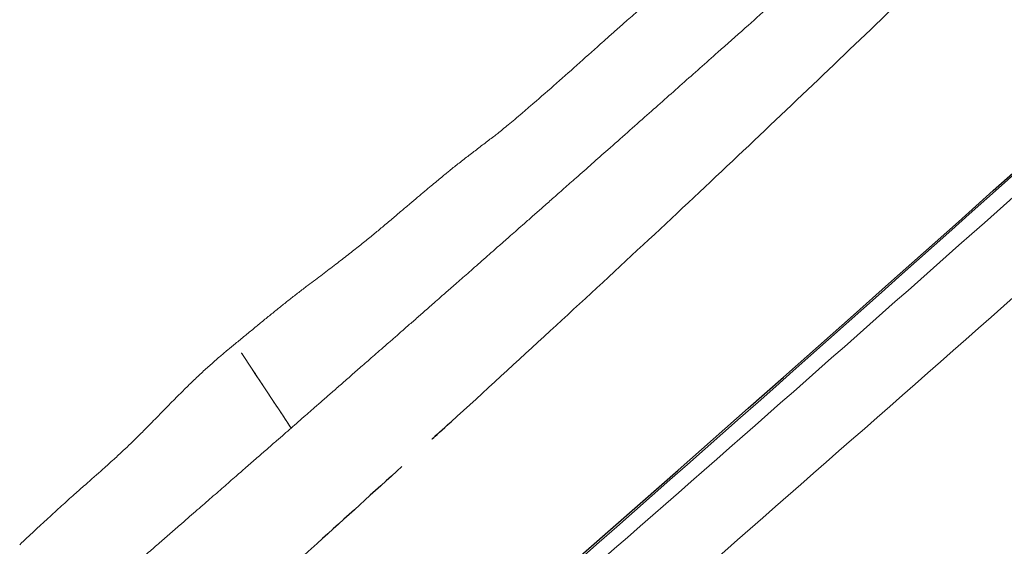
# Model space of a CAD drawing. Units: millimetres. Extents: x -605615267 to 17, y -1703671239 to 113.
# Drawn here: x -605612088 to -605612085, y -1703670310 to -1703670308 of the extents above; entities that cross this region are included whole.
import ezdxf

# ---------------------------------------------------------------- set-up
doc = ezdxf.new("R2010")
doc.units = ezdxf.units.MM
doc.layers.get('0').update_dxf_attribs({"lineweight": 9, "true_color": 0x1c1c1c})
doc.layers.get('Defpoints').update_dxf_attribs({"color": 3, "lineweight": 0})
doc.layers.add('Make2D$可见线$曲线', color=7, linetype='Continuous', true_color=0x000000)
doc.styles.add('2F обычный', font='Montserrat-Light.ttf', dxfattribs={"width": 0.8})
doc.dimstyles.new('stroitelniy3', dxfattribs={"dimtxt": 80, "dimasz": 30, "dimexe": 5, "dimexo": 10, "dimgap": 20, "dimtad": 1, "dimtoh": 1, "dimdec": 0, "dimrnd": 5, "dimtxsty": '2F обычный', "dimblk": 'ARCHTICK', "dimcen": 0.09, "dimdle": 2, "dimadec": 0, "dimazin": 2, "dimtfac": 1, "dimtdec": 0, "dimtmove": 1, "dimatfit": 3, "dimfxl": 10, "dimtfill": 1, "dimtolj": 1, "dimtzin": 0, "dimarcsym": 1})

# ---------------------------------------------------------------- blocks, each defined once
blk = doc.blocks.new('A$Cd707cadf')
at = {"layer": 'Make2D$可见线$曲线', "color": 0, "lineweight": -3}
for points, knots in [([(45.47690437047277, 73.5726035706466), (46.93454672023654, 73.57260355784092), (48.37233094731346, 73.4122969590826), (49.7843547782395, 73.05284507002216), (51.18914240854792, 72.69523526448756), (52.54575658182148, 72.12681751896162), (53.77386937953997, 71.37057536363136), (54.99872116732877, 70.61634125944693), (56.12179034634028, 69.67649707675446), (57.09612144087441, 68.633187865722), (58.06878474610858, 67.59166451578494), (58.91380318067968, 66.41632552223746), (59.62046276184265, 65.18957016593777), (61.02953629835974, 62.74342982599046), (61.94373271078803, 60.05994628730696), (62.61517947132234, 57.34709412918892), (63.28600107552484, 54.6367677958915), (63.72459950437769, 51.89264917618129), (64.16702788346447, 49.14214619086124), (65.04734710883349, 43.66934930265415), (66.04993321199436, 38.21938976447564), (67.39370691135991, 32.8340411366662), (68.73424612288363, 27.46165514213499), (70.39288223115727, 22.13971872418188), (72.6170666362159, 17.04528366588056)], [0, 0, 0, 0, 4.364125412698447, 4.364125412698447, 4.364125412698447, 8.744817587793754, 8.744817587793754, 8.744817587793754, 13.12020459635019, 13.12020459635019, 13.12020459635019, 17.47970436998899, 17.47970436998899, 17.47970436998899, 26.12076913012739, 26.12076913012739, 26.12076913012739, 34.68845775252684, 34.68845775252684, 34.68845775252684, 51.74552705700481, 51.74552705700481, 51.74552705700481, 68.81225808994745, 68.81225808994745, 68.81225808994745, 68.81225808994745]), ([(66.22502097778488, 40.46748726477381), (66.2026464913506, 40.57082335557789), (66.1803931313334, 40.67369357531425), (66.1581869397778, 40.77782045502681), (66.08442797104362, 41.12368306238204), (66.01166279811878, 41.47366319072898), (65.94001856457908, 41.82193484168965), (65.86836524843238, 42.17025064560585), (65.79779682983644, 42.51781520410441), (65.72824995883275, 42.86551926925313)], [0, 0, 0, 0, 0.3306512783594088, 0.3306512783594088, 0.3306512783594088, 1.428933712133272, 1.428933712133272, 1.428933712133272, 2.527206317335624, 2.527206317335624, 2.527206317335624, 2.527206317335624]), ([(66.73072010779288, 38.30009140539914), (66.70472947892267, 38.40512921474874), (66.67871324822772, 38.51134642178658), (66.65297223825473, 38.61651245027315), (66.60148865717929, 38.82685088447761), (66.55095498554874, 39.03386621607933), (66.49983044492546, 39.24954513739794), (66.44857472192962, 39.46577747678384), (66.39657081232872, 39.69191963190679), (66.34477720432915, 39.92326603049878), (66.31785537139513, 40.04351772367954), (66.29096403007861, 40.16509673453402), (66.26416512054857, 40.2876863789279)], [0, 0, 0, 0, 0.3784704859791918, 0.3784704859791918, 0.3784704859791918, 1.1357144617167, 1.1357144617167, 1.1357144617167, 1.895877385456423, 1.895877385456423, 1.895877385456423, 2.29042939627401, 2.29042939627401, 2.29042939627401, 2.29042939627401])]:
    blk.add_open_spline(points, degree=3, knots=knots, dxfattribs=at)
blk.add_open_spline([(66.26416512054857, 40.2876863789279), (66.25108933600131, 40.34750046802219), (66.23804669897072, 40.4073268417269), (66.22502097778488, 40.46748726477381)], degree=3, dxfattribs=at)
blk = doc.blocks.new('A$Cb2ee165d')
at = {"lineweight": 18}
for points in [[(129.0333397984505, 131.0313849449158), (124.963264644146, 101.6262962818146, 2.384185791015625e-07), (108.4651390314102, 66.30322623252869, 2.384185791015625e-07), (98.44693076610565, 37.73709893226624, 2.384185791015625e-07), (98.51734870672226, 18.58744120597839, 2.384185791015625e-07)], [(101.8669994473457, 3.894050359725952, 2.384185791015625e-07), (99.51774436235428, 15.88437557220459, 2.384185791015625e-07), (103.0753900408745, 50.58634662628174), (122.6758323907852, 87.4890775680542), (129.0333397984505, 131.0313849449158)]]:
    blk.add_spline(points, degree=3, dxfattribs=at)
for points, knots in [([(139.5203048586845, 112.1021549701691, 2.384185791015625e-07), (137.4286589026451, 102.1362504959106), (133.4189074635506, 83.32833003997803), (121.997721016407, 56.4111602306366, 2.384185791015625e-07), (100.5401161313057, 39.37069344520569, 2.384185791015625e-07), (99.0308051109314, 17.71984481811523, 2.384185791015625e-07), (101.2500083446503, 7.35233736038208, 2.384185791015625e-07), (101.9815350174904, 3.9348464012146, 2.384185791015625e-07)], [0.976835922977604, 0.976835922977604, 0.976835922977604, 0.976835922977604, 31.53688191768095, 58.69034849130585, 87.20023916052166, 108.6270664695371, 119.1631557048215, 119.1631557048215, 119.1631557048215, 119.1631557048215]), ([(103.5450767874718, 3.03147554397583, 2.384185791015625e-07), (101.6825404763222, 10.67672872543335), (96.48933619260788, 31.99355483055115), (132.8903172016144, 60.31757640838623, 2.384185791015625e-07), (137.2980124354362, 92.76467490196228), (139.581457555294, 111.8880929946899, 2.384185791015625e-07)], [0, 0, 0, 0, 22.24082831185847, 62.01284010573082, 118.2874532725384, 118.2874532725384, 118.2874532725384, 118.2874532725384])]:
    blk.add_open_spline(points, degree=3, knots=knots, dxfattribs=at)
at = {"linetype": 'Continuous', "lineweight": 13}
for points, knots in [([(101.3759828209877, 3.834320068359375), (100.8147358894348, 5.119831085205078, 2.384185791015625e-07), (100.2909927368164, 6.418050289154053, 2.384185791015625e-07), (99.30774301290512, 9.0362548828125, 2.384185791015625e-07), (98.84824621677399, 10.35624361038208, 2.384185791015625e-07), (98.19969987869263, 12.35001754760742, 2.384185791015625e-07), (97.99028301239014, 13.01690125465393, 2.384185791015625e-07), (97.6856187582016, 14.02043294906616, 2.384185791015625e-07), (97.58564287424088, 14.35547828674316), (97.38874101638794, 15.02660274505615, 2.384185791015625e-07), (97.2918313741684, 15.36262774467468), (96.81498003005981, 17.04400730133057, 2.384185791015625e-07), (96.45784389972687, 18.394038438797), (95.44807231426239, 22.45660758018494, 2.384185791015625e-07), (94.85702329874039, 25.18161010742188), (94.06004458665848, 29.2872486114502), (93.68401783704758, 31.34461426734924, 2.384185791015625e-07), (93.33601862192154, 33.40765309333801), (93.10961997509003, 34.78414630889893, 2.384185791015625e-07), (92.99928194284439, 35.47297263145447, 2.384185791015625e-07), (92.66670203208923, 37.539137840271, 2.384185791015625e-07), (92.44286471605301, 38.91615653038025), (92.1266685128212, 40.63006806373596, 2.384185791015625e-07), (92.06161135435104, 40.97248268127441, 2.384185791015625e-07), (91.92702543735504, 41.65640735626221, 2.384185791015625e-07), (91.85749185085297, 41.99791646003723), (91.64055824279785, 43.02075862884521), (91.48483437299728, 43.7004075050354), (91.14243119955063, 45.05344319343567), (90.95575869083405, 45.72683119773865, 2.384185791015625e-07), (90.72321307659149, 46.47983264923096, 2.384185791015625e-07), (90.697061419487, 46.56343603134155, 2.384185791015625e-07), (90.64411270618439, 46.7305121421814, 2.384185791015625e-07), (90.6173101067543, 46.81400227546692, 2.384185791015625e-07), (90.53599941730499, 47.06398892402649, 2.384185791015625e-07), (90.3696938753128, 47.56226468086243), (90.19183641672134, 48.05521726608276, 2.384185791015625e-07), (89.8194305896759, 49.0334312915802, 2.384185791015625e-07), (89.54895341396332, 49.67534136772156, 2.384185791015625e-07), (88.95501536130905, 50.93474674224854, 2.384185791015625e-07), (88.63158172369003, 51.55225491523743), (88.09893476963043, 52.45662975311279), (87.91345310211182, 52.75443267822266, 2.384185791015625e-07), (87.62217104434967, 53.19511914253235, 2.384185791015625e-07), (87.47326296567917, 53.41395664215088, 2.384185791015625e-07), (87.3192144036293, 53.63042569160461), (87.21534472703934, 53.77419853210449), (87.16292744874954, 53.84567260742188, 2.384185791015625e-07), (86.89848238229752, 54.20084714889526, 2.384185791015625e-07), (86.67929208278656, 54.47807168960571), (86.22497087717056, 55.01808214187622, 2.384185791015625e-07), (85.75479334592819, 55.54372954368591, 2.384185791015625e-07), (85.25245606899261, 56.0402467250824, 2.384185791015625e-07), (84.73344451189041, 56.5216600894928, 2.384185791015625e-07), (84.46560311317444, 56.75481677055359, 2.384185791015625e-07), (84.11975264549255, 57.03625416755676, 2.384185791015625e-07), (84.05001455545425, 57.09205198287964, 2.384185791015625e-07), (83.9094706773758, 57.20257902145386), (83.6975389122963, 57.36638569831848), (83.48225057125092, 57.52422571182251, 2.384185791015625e-07), (83.04715430736542, 57.831871509552), (82.75107133388519, 58.02626991271973, 2.384185791015625e-07), (82.14645862579346, 58.39294075965881, 2.384185791015625e-07), (81.83792954683304, 58.56521487236023, 2.384185791015625e-07), (81.36531162261963, 58.80616164207458, 2.384185791015625e-07), (81.20613300800323, 58.88356280326843, 2.384185791015625e-07), (80.88438963890076, 59.03234648704529, 2.384185791015625e-07), (80.72181135416031, 59.10370445251465, 2.384185791015625e-07), (80.22896736860275, 59.30869626998901), (79.8936248421669, 59.43330526351929), (79.46617388725281, 59.57435965538025, 2.384185791015625e-07), (79.38018608093262, 59.60185956954956), (79.20789295434952, 59.65523934364319), (78.94896936416626, 59.73288631439209, 2.384185791015625e-07), (78.68862420320511, 59.80341792106628, 2.384185791015625e-07), (78.16611021757126, 59.93535113334656), (77.81533843278885, 60.01114654541016, 2.384185791015625e-07), (77.10923910140991, 60.13993191719055, 2.384185791015625e-07), (76.75391107797623, 60.19292020797729), (76.21766287088394, 60.25610184669495, 2.384185791015625e-07), (76.03837007284164, 60.27444267272949, 2.384185791015625e-07), (75.76863050460815, 60.29794669151306, 2.384185791015625e-07), (75.67854917049408, 60.30511593818665, 2.384185791015625e-07), (75.49831295013428, 60.31811475753784, 2.384185791015625e-07), (75.40816807746887, 60.32394456863403), (74.95731270313263, 60.34978890419006), (74.59620839357376, 60.35990858078003), (74.23470163345337, 60.35990858078003)], [0, 0, 0, 0, 0.06250000000000097, 0.06250000000000097, 0.1250000000000019, 0.1250000000000019, 0.1562500000000025, 0.1562500000000025, 0.1718750000000027, 0.1718750000000027, 0.187500000000003, 0.187500000000003, 0.2500000000000043, 0.2500000000000043, 0.3750000000000068, 0.3750000000000068, 0.4375000000000081, 0.4687500000000087, 0.4687500000000087, 0.5000000000000093, 0.5000000000000093, 0.5625000000000105, 0.5625000000000105, 0.5781250000000107, 0.5781250000000107, 0.5937500000000108, 0.5937500000000108, 0.6250000000000108, 0.6250000000000108, 0.6562500000000107, 0.6562500000000107, 0.6601562500000104, 0.6601562500000104, 0.6640625000000103, 0.6640625000000103, 0.67187500000001, 0.6875000000000093, 0.6875000000000093, 0.7187500000000083, 0.7187500000000083, 0.7500000000000072, 0.7500000000000072, 0.7656250000000067, 0.7656250000000067, 0.7734375000000061, 0.7773437500000059, 0.7773437500000059, 0.7812500000000056, 0.7812500000000056, 0.7968750000000048, 0.7968750000000048, 0.8125000000000039, 0.828125000000003, 0.828125000000003, 0.8437500000000021, 0.8437500000000021, 0.847656250000002, 0.847656250000002, 0.8515625000000018, 0.8593750000000016, 0.8593750000000016, 0.875000000000001, 0.875000000000001, 0.8906250000000006, 0.8906250000000006, 0.8984375000000002, 0.8984375000000002, 0.9062499999999999, 0.9062499999999999, 0.9218749999999996, 0.9218749999999996, 0.9257812499999996, 0.9257812499999996, 0.9296874999999994, 0.9374999999999996, 0.9374999999999996, 0.9531249999999997, 0.9531249999999997, 0.9687499999999999, 0.9687499999999999, 0.9765624999999999, 0.9765624999999999, 0.9804687499999999, 0.9804687499999999, 0.984375, 0.984375, 1, 1, 1, 1]), ([(74.23470157384872, 59.88529515266418, 2.384185791015625e-07), (74.36401754617691, 59.88529539108276, 2.384185791015625e-07), (74.49333596229553, 59.88403391838074), (74.75192159414291, 59.87893962860107, 2.384185791015625e-07), (74.88110101222992, 59.87510967254639, 2.384185791015625e-07), (75.26779234409332, 59.85975193977356, 2.384185791015625e-07), (75.52466052770615, 59.84435629844666, 2.384185791015625e-07), (76.29242873191833, 59.78237009048462, 2.384185791015625e-07), (76.80050176382065, 59.72003316879272), (77.80858588218689, 59.55038475990295, 2.384185791015625e-07), (78.30859929323196, 59.44308757781982), (78.92805248498917, 59.27787828445435, 2.384185791015625e-07), (79.11346983909607, 59.22597646713257), (79.29823982715607, 59.17045640945435), (79.4212737083435, 59.13262605667114, 2.384185791015625e-07), (79.48276603221893, 59.11328601837158, 2.384185791015625e-07), (79.78919154405594, 59.01472640037537, 2.384185791015625e-07), (80.03076773881912, 58.93001985549927, 2.384185791015625e-07), (80.50670999288559, 58.74872660636902, 2.384185791015625e-07), (80.74107247591019, 58.65213012695312), (81.20248365402222, 58.4468367099762, 2.384185791015625e-07), (81.42956072092056, 58.33819174766541), (82.10042715072632, 57.99515295028687, 2.384185791015625e-07), (82.53388518095016, 57.74371647834778, 2.384185791015625e-07), (83.37516212463379, 57.19832825660706, 2.384185791015625e-07), (83.78297793865204, 56.90436577796936, 2.384185791015625e-07), (84.27727043628693, 56.51112461090088), (84.37545502185822, 56.43109369277954), (84.56929659843445, 56.26928114891052), (84.66505312919617, 56.18742442131042), (84.94891428947449, 55.93906569480896, 2.384185791015625e-07), (85.13361382484436, 55.76977849006653, 2.384185791015625e-07), (85.67461800575256, 55.25118160247803), (86.01787823438644, 54.89118003845215, 2.384185791015625e-07), (86.67110294103622, 54.14371013641357, 2.384185791015625e-07), (86.98089176416397, 53.75607991218567, 2.384185791015625e-07), (87.42203396558762, 53.15511989593506, 2.384185791015625e-07), (87.56516313552856, 52.95155334472656), (87.77419692277908, 52.64149618148804), (87.84295135736465, 52.53732824325562, 2.384185791015625e-07), (87.97852581739426, 52.32757830619812), (88.0451928973198, 52.22223472595215, 2.384185791015625e-07), (88.37312483787537, 51.69324851036072), (88.61821341514587, 51.26281309127808, 2.384185791015625e-07), (89.07837110757828, 50.38918209075928, 2.384185791015625e-07), (89.29343289136887, 49.94598031044006), (89.69730317592621, 49.04827189445496), (89.88610535860062, 48.59376764297485), (90.24071133136749, 47.6747407913208), (90.40650349855423, 47.21021199226379, 2.384185791015625e-07), (90.63992953300476, 46.50664448738098, 2.384185791015625e-07), (90.7151950597763, 46.27099299430847, 2.384185791015625e-07), (90.8609818816185, 45.7975652217865, 2.384185791015625e-07), (90.93151438236237, 45.5597505569458), (91.27306950092316, 44.36611104011536), (91.509004175663, 43.40312099456787, 2.384185791015625e-07), (91.82675582170486, 41.950035572052, 2.384185791015625e-07), (91.92663431167603, 41.46424078941345), (92.11748373508453, 40.49036765098572, 2.384185791015625e-07), (92.2084328532219, 40.00228404998779), (92.47155058383942, 38.53520894050598, 2.384185791015625e-07), (92.63398641347885, 37.55339527130127), (92.87305754423141, 36.07777118682861, 2.384185791015625e-07), (92.95198512077332, 35.58540821075439), (93.11080181598663, 34.60016536712646), (93.19073730707169, 34.10729694366455, 2.384185791015625e-07), (93.43539410829544, 32.62857341766357, 2.384185791015625e-07), (93.6043489575386, 31.64245438575745), (93.95582014322281, 29.66981911659241, 2.384185791015625e-07), (94.13833618164062, 28.68332123756409), (94.5188005566597, 26.71033358573914, 2.384185791015625e-07), (94.71673691272736, 25.72384023666382), (95.13006854057312, 23.75126767158508), (95.34537470340729, 22.76563286781311), (95.57030427455902, 21.78100633621216)], [0, 0, 0, 0, 0.007812500000000019, 0.007812500000000019, 0.01562500000000004, 0.01562500000000004, 0.03125000000000008, 0.03125000000000008, 0.06250000000000018, 0.06250000000000018, 0.09375000000000029, 0.09375000000000029, 0.1015625000000002, 0.1054687500000002, 0.1054687500000002, 0.1093750000000002, 0.1093750000000002, 0.1250000000000009, 0.1250000000000009, 0.1406250000000016, 0.1406250000000016, 0.1562500000000023, 0.1562500000000023, 0.1875000000000038, 0.1875000000000038, 0.2187500000000052, 0.2187500000000052, 0.2265625000000054, 0.2265625000000054, 0.2343750000000056, 0.2343750000000056, 0.2500000000000054, 0.2500000000000054, 0.2812500000000054, 0.2812500000000054, 0.3125000000000056, 0.3125000000000056, 0.3281250000000056, 0.3281250000000056, 0.3359375000000053, 0.3359375000000053, 0.3437500000000049, 0.3437500000000049, 0.3750000000000042, 0.3750000000000042, 0.4062500000000034, 0.4062500000000034, 0.4375000000000027, 0.4375000000000027, 0.4687500000000019, 0.4687500000000019, 0.4843750000000018, 0.4843750000000018, 0.5000000000000017, 0.5000000000000017, 0.562500000000001, 0.562500000000001, 0.5937500000000007, 0.5937500000000007, 0.6250000000000003, 0.6250000000000003, 0.6874999999999997, 0.6874999999999997, 0.7187499999999996, 0.7187499999999996, 0.7499999999999993, 0.7499999999999993, 0.8124999999999996, 0.8124999999999996, 0.8749999999999997, 0.8749999999999997, 0.9374999999999999, 0.9374999999999999, 1, 1, 1, 1]), ([(95.36769491434097, 21.69108700752258, 2.384185791015625e-07), (95.14685082435608, 22.66936731338501, 2.384185791015625e-07), (94.93511301279068, 23.64852499961853), (94.52803814411163, 25.6079626083374), (94.33278810977936, 26.58780908584595, 2.384185791015625e-07), (93.95696181058884, 28.5473735332489), (93.7763963341713, 29.52709341049194, 2.384185791015625e-07), (93.42820620536804, 31.48606538772583, 2.384185791015625e-07), (93.26058685779572, 32.46530151367188, 2.384185791015625e-07), (93.01745235919952, 33.93360090255737, 2.384185791015625e-07), (92.93795084953308, 34.42298030853271), (92.77996683120728, 35.40123081207275, 2.384185791015625e-07), (92.70143532752991, 35.89009141921997), (92.4635608792305, 37.35519361495972), (92.30194211006165, 38.32997703552246, 2.384185791015625e-07), (92.04051345586777, 39.78657507896423), (91.9501895904541, 40.27117156982422, 2.384185791015625e-07), (91.76074457168579, 41.23808431625366, 2.384185791015625e-07), (91.66166341304779, 41.72041058540344), (91.346688747406, 43.16313934326172, 2.384185791015625e-07), (91.11310887336731, 44.11928915977478, 2.384185791015625e-07), (90.80906987190247, 45.18595409393311), (90.77470642328262, 45.30436992645264, 2.384185791015625e-07), (90.7048756480217, 45.54061675071716), (90.59844309091568, 45.89422035217285, 2.384185791015625e-07), (90.48675727844238, 46.24544548988342), (90.25587344169617, 46.94452571868896, 2.384185791015625e-07), (90.09192258119583, 47.40607786178589, 2.384185791015625e-07), (89.74131226539612, 48.31918525695801, 2.384185791015625e-07), (89.55468344688416, 48.77075386047363, 2.384185791015625e-07), (89.15555131435394, 49.6626501083374, 2.384185791015625e-07), (88.94305860996246, 50.10297751426697, 2.384185791015625e-07), (88.488434612751, 50.97089791297913), (88.24631649255753, 51.39850068092346, 2.384185791015625e-07), (87.92238265275955, 51.92397928237915, 2.384185791015625e-07), (87.85652929544449, 52.02862310409546, 2.384185791015625e-07), (87.75609105825424, 52.18488788604736, 2.384185791015625e-07), (87.7223197221756, 52.23688292503357, 2.384185791015625e-07), (87.65429413318634, 52.34051418304443, 2.384185791015625e-07), (87.48307287693024, 52.59862089157104), (87.30601048469543, 52.85183358192444), (86.8694139122963, 53.44982385635376, 2.384185791015625e-07), (86.56283348798752, 53.83553504943848, 2.384185791015625e-07), (85.9162677526474, 54.57918524742126), (85.5764309167862, 54.93726491928101, 2.384185791015625e-07), (85.04080080986023, 55.45304536819458, 2.384185791015625e-07), (84.85793155431747, 55.62140393257141, 2.384185791015625e-07), (84.57688331604004, 55.86839056015015, 2.384185791015625e-07), (84.43467128276825, 55.99049520492554, 2.384185791015625e-07), (84.28986531496048, 56.11046767234802), (84.19274389743805, 56.18997001647949, 2.384185791015625e-07), (84.14387410879135, 56.22949457168579, 2.384185791015625e-07), (83.70258420705795, 56.58207869529724), (83.2980198264122, 56.87488675117493, 2.384185791015625e-07), (82.46341532468796, 57.41805481910706), (82.03337794542313, 57.66842412948608, 2.384185791015625e-07), (81.36778795719147, 58.00995898246765, 2.384185791015625e-07), (81.14249783754349, 58.11812782287598, 2.384185791015625e-07), (80.68471401929855, 58.32251048088074), (80.45218324661255, 58.41865849494934), (79.97991985082626, 58.59903740882874), (79.74019485712051, 58.68328404426575), (79.43610841035843, 58.78128671646118, 2.384185791015625e-07), (79.37504053115845, 58.80053019523621, 2.384185791015625e-07), (79.25286036729813, 58.83816647529602, 2.384185791015625e-07), (79.06938821077347, 58.89339137077332, 2.384185791015625e-07), (78.88532024621964, 58.94499015808105), (78.27047801017761, 59.10918164253235), (77.77451449632645, 59.21564602851868), (76.77522599697113, 59.38384389877319), (76.27189856767654, 59.44556260108948), (75.51176291704178, 59.50692248344421, 2.384185791015625e-07), (75.25752460956573, 59.52215886116028, 2.384185791015625e-07), (74.74736768007278, 59.54243636131287), (74.49145203828812, 59.54749131202698), (74.23470163345337, 59.54749131202698, 2.384185791015625e-07)], [0, 0, 0, 0, 0.06250000000000494, 0.06250000000000494, 0.1250000000000099, 0.1250000000000099, 0.1875000000000148, 0.1875000000000148, 0.2500000000000198, 0.2500000000000198, 0.281250000000022, 0.281250000000022, 0.3125000000000244, 0.3125000000000244, 0.3750000000000291, 0.3750000000000291, 0.4062500000000314, 0.4062500000000314, 0.4375000000000338, 0.4375000000000338, 0.500000000000038, 0.500000000000038, 0.5078125000000383, 0.5078125000000383, 0.5156250000000385, 0.5312500000000392, 0.5312500000000392, 0.5625000000000401, 0.5625000000000401, 0.5937500000000411, 0.5937500000000411, 0.625000000000042, 0.625000000000042, 0.6562500000000429, 0.6562500000000429, 0.6640625000000427, 0.6640625000000427, 0.6679687500000424, 0.6679687500000424, 0.671875000000042, 0.6875000000000412, 0.6875000000000412, 0.7187500000000397, 0.7187500000000397, 0.7500000000000382, 0.7500000000000382, 0.7656250000000374, 0.7656250000000374, 0.7734375000000367, 0.7773437500000361, 0.7773437500000361, 0.7812500000000355, 0.7812500000000355, 0.8125000000000299, 0.8125000000000299, 0.8437500000000243, 0.8437500000000243, 0.8593750000000214, 0.8593750000000214, 0.8750000000000185, 0.8750000000000185, 0.8906250000000157, 0.8906250000000157, 0.894531250000015, 0.894531250000015, 0.8984375000000143, 0.9062500000000132, 0.9062500000000132, 0.9375000000000088, 0.9375000000000088, 0.9687500000000044, 0.9687500000000044, 0.9843750000000022, 0.9843750000000022, 1, 1, 1, 1]), ([(82.49044013023376, 47.32428574562073, 2.384185791015625e-07), (82.71147787570953, 47.09296631813049, 2.384185791015625e-07), (82.92282211780548, 46.85399031639099, 2.384185791015625e-07), (83.22548651695251, 46.48416519165039, 2.384185791015625e-07), (83.32399874925613, 46.3590099811554), (83.46824616193771, 46.16849112510681, 2.384185791015625e-07), (83.51573997735977, 46.10451889038086), (83.60955542325974, 45.97564482688904, 2.384185791015625e-07), (83.65577018260956, 45.91088962554932), (83.88311010599136, 45.58603549003601), (84.05333536863327, 45.32218623161316, 2.384185791015625e-07), (84.37379521131516, 44.78767991065979, 2.384185791015625e-07), (84.52410644292831, 44.51705384254456, 2.384185791015625e-07), (84.80802822113037, 43.97012639045715), (84.9415955543518, 43.69380855560303, 2.384185791015625e-07), (85.19429808855057, 43.1362464427948), (85.31339943408966, 42.85498929023743), (85.53998011350632, 42.28851819038391), (85.64753991365433, 42.00333595275879), (85.85357129573822, 41.42989826202393, 2.384185791015625e-07), (85.9519727230072, 41.14161539077759, 2.384185791015625e-07), (86.14160686731339, 40.56262397766113, 2.384185791015625e-07), (86.232905626297, 40.27194356918335, 2.384185791015625e-07), (86.40966546535492, 39.68863224983215), (86.495097219944, 39.39598941802979, 2.384185791015625e-07), (86.7440595626831, 38.51561236381531), (86.90027087926865, 37.92543315887451, 2.384185791015625e-07), (87.20231091976166, 36.7417197227478, 2.384185791015625e-07), (87.34802168607712, 36.14812397956848, 2.384185791015625e-07), (87.56424045562744, 35.25705575942993, 2.384185791015625e-07), (87.6359030008316, 34.95991468429565), (87.77952575683594, 34.36580491065979), (87.85154128074646, 34.06885957717896, 2.384185791015625e-07), (87.99637222290039, 33.47529149055481, 2.384185791015625e-07), (88.06919234991074, 33.17864203453064, 2.384185791015625e-07), (88.21596610546112, 32.58570384979248, 2.384185791015625e-07), (88.28992402553558, 32.28941822052002), (88.43902230262756, 31.69721341133118, 2.384185791015625e-07), (88.51414233446121, 31.40128707885742), (88.66584497690201, 30.80988621711731, 2.384185791015625e-07), (88.7424647808075, 30.51442432403564), (88.89732873439789, 29.92400050163269), (88.97554939985275, 29.62903094291687, 2.384185791015625e-07), (89.13311797380447, 29.03941082954407), (89.2124354839325, 28.74474883079529, 2.384185791015625e-07), (89.37255626916885, 28.15586042404175, 2.384185791015625e-07), (89.45340585708618, 27.86165070533752), (89.61659294366837, 27.27365565299988, 2.384185791015625e-07), (89.69889461994171, 26.97985649108887), (89.9484133720398, 26.09920930862427, 2.384185791015625e-07), (90.1183140873909, 25.51313185691833), (90.3784716129303, 24.6354968547821, 2.384185791015625e-07), (90.46609681844711, 24.34320688247681, 2.384185791015625e-07), (90.64281642436981, 23.75900626182556), (90.73190277814865, 23.46709203720093, 2.384185791015625e-07), (90.91196715831757, 22.88378834724426, 2.384185791015625e-07), (91.00296485424042, 22.59240531921387), (91.1867219209671, 22.01010847091675, 2.384185791015625e-07), (91.2794639468193, 21.71918869018555), (91.4669075012207, 21.13787794113159), (91.56160908937454, 20.84751439094543, 2.384185791015625e-07), (91.75290548801422, 20.26738834381104, 2.384185791015625e-07), (91.84950160980225, 19.97761726379395, 2.384185791015625e-07), (91.94712269306183, 19.68816304206848)], [0, 0, 0, 0, 0.0312500000000011, 0.0312500000000011, 0.04687500000000165, 0.04687500000000165, 0.05468750000000159, 0.05468750000000159, 0.06250000000000153, 0.06250000000000153, 0.0937500000000012, 0.0937500000000012, 0.1250000000000009, 0.1250000000000009, 0.1562500000000006, 0.1562500000000006, 0.1875000000000002, 0.1875000000000002, 0.2187499999999999, 0.2187499999999999, 0.2499999999999995, 0.2499999999999995, 0.2812499999999992, 0.2812499999999992, 0.3124999999999989, 0.3124999999999989, 0.3749999999999982, 0.3749999999999982, 0.4374999999999975, 0.4374999999999975, 0.4687499999999975, 0.4687499999999975, 0.4999999999999975, 0.4999999999999975, 0.5312499999999976, 0.5312499999999976, 0.5624999999999976, 0.5624999999999976, 0.5937499999999976, 0.5937499999999976, 0.6249999999999976, 0.6249999999999976, 0.6562499999999976, 0.6562499999999976, 0.6874999999999976, 0.6874999999999976, 0.7187499999999976, 0.7187499999999976, 0.7499999999999974, 0.7499999999999974, 0.8124999999999981, 0.8124999999999981, 0.8437499999999984, 0.8437499999999984, 0.8749999999999988, 0.8749999999999988, 0.9062499999999991, 0.9062499999999991, 0.9374999999999994, 0.9374999999999994, 0.9687499999999998, 0.9687499999999998, 1, 1, 1, 1]), ([(91.56291568279266, 19.54052448272705, 2.384185791015625e-07), (91.46512722969055, 19.82895278930664), (91.36848509311676, 20.11774778366089, 2.384185791015625e-07), (91.17732048034668, 20.69601655006409, 2.384185791015625e-07), (91.08279359340668, 20.9854953289032, 2.384185791015625e-07), (90.89589935541153, 21.56513142585754, 2.384185791015625e-07), (90.80354261398315, 21.85524964332581, 2.384185791015625e-07), (90.62075346708298, 22.43601131439209), (90.53032857179642, 22.72665667533875, 2.384185791015625e-07), (90.3515835404396, 23.30854201316833), (90.26325696706772, 23.59978032112122, 2.384185791015625e-07), (90.08823508024216, 24.18269324302673, 2.384185791015625e-07), (90.00153321027756, 24.474365234375, 2.384185791015625e-07), (89.83006799221039, 25.05826115608215), (89.74531751871109, 25.35048985481262), (89.57767927646637, 25.93547892570496, 2.384185791015625e-07), (89.49479520320892, 26.2282407283783), (89.33098059892654, 26.81433391571045, 2.384185791015625e-07), (89.25003099441528, 27.10765981674194, 2.384185791015625e-07), (89.08969706296921, 27.69476079940796, 2.384185791015625e-07), (89.01033306121826, 27.98854279518127, 2.384185791015625e-07), (88.8533222079277, 28.57662343978882), (88.77564978599548, 28.8709123134613), (88.62150555849075, 29.45983338356018, 2.384185791015625e-07), (88.5450404882431, 29.7544686794281, 2.384185791015625e-07), (88.39372664690018, 30.34423494338989, 2.384185791015625e-07), (88.3189063668251, 30.63937568664551), (88.17091000080109, 31.23016786575317, 2.384185791015625e-07), (88.09770059585571, 31.52580833435059), (87.95248913764954, 32.11746191978455), (87.88049864768982, 32.41347980499268, 2.384185791015625e-07), (87.73770225048065, 33.00589346885681, 2.384185791015625e-07), (87.66689401865005, 33.30228853225708), (87.52616757154465, 33.89536809921265, 2.384185791015625e-07), (87.45625764131546, 34.19207549095154), (87.31702899932861, 34.78578281402588), (87.24767917394638, 35.08276557922363), (87.03872960805893, 35.97349810600281), (86.89825701713562, 36.56703686714172, 2.384185791015625e-07), (86.60765999555588, 37.75110769271851, 2.384185791015625e-07), (86.45767748355865, 38.34170961380005), (86.13914275169373, 39.5169563293457, 2.384185791015625e-07), (85.97059148550034, 40.10160112380981, 2.384185791015625e-07), (85.69738483428955, 40.97196054458618, 2.384185791015625e-07), (85.60289770364761, 41.2609658241272), (85.40502524375916, 41.83606648445129, 2.384185791015625e-07), (85.3016808629036, 42.12217807769775, 2.384185791015625e-07), (85.08384603261948, 42.69074392318726), (84.96928834915161, 42.97317314147949), (84.72581470012665, 43.53328156471252, 2.384185791015625e-07), (84.59691816568375, 43.81097030639648), (84.32229560613632, 44.36080193519592, 2.384185791015625e-07), (84.17662835121155, 44.63296627998352, 2.384185791015625e-07), (83.86528724431992, 45.17070174217224, 2.384185791015625e-07), (83.69950348138809, 45.43623208999634), (83.47746568918228, 45.76325464248657), (83.43232136964798, 45.82841610908508), (83.3405190706253, 45.9582405090332, 2.384185791015625e-07), (83.29400050640106, 46.02270603179932), (83.15264922380447, 46.21466422080994), (83.05599343776703, 46.34075999259949), (82.75867301225662, 46.71335244178772), (82.55058932304382, 46.95409965515137), (82.33251649141312, 47.18712449073792, 2.384185791015625e-07)], [0, 0, 0, 0, 0.03125, 0.03125, 0.0625, 0.0625, 0.09375, 0.09375, 0.125, 0.125, 0.15625, 0.15625, 0.1875, 0.1875, 0.2187499999999999, 0.2187499999999999, 0.2499999999999999, 0.2499999999999999, 0.2812499999999998, 0.2812499999999998, 0.3124999999999998, 0.3124999999999998, 0.3437499999999997, 0.3437499999999997, 0.3749999999999997, 0.3749999999999997, 0.4062499999999996, 0.4062499999999996, 0.4374999999999996, 0.4374999999999996, 0.4687499999999995, 0.4687499999999995, 0.4999999999999994, 0.4999999999999994, 0.5312499999999994, 0.5312499999999994, 0.5624999999999994, 0.5624999999999994, 0.6249999999999992, 0.6249999999999992, 0.687499999999999, 0.687499999999999, 0.7499999999999988, 0.7499999999999988, 0.781249999999999, 0.781249999999999, 0.8124999999999992, 0.8124999999999992, 0.8437499999999994, 0.8437499999999994, 0.8749999999999997, 0.8749999999999997, 0.9062499999999999, 0.9062499999999999, 0.9375000000000001, 0.9375000000000001, 0.9453125000000001, 0.9453125000000001, 0.9531250000000001, 0.9531250000000001, 0.9687500000000002, 0.9687500000000002, 1, 1, 1, 1]), ([(83.0726335644722, 44.35541176795959, 2.384185791015625e-07), (83.21482563018799, 44.11698150634766, 2.384185791015625e-07), (83.3484445810318, 43.8755464553833, 2.384185791015625e-07), (83.60133910179138, 43.38765430450439), (83.72065711021423, 43.14120864868164, 2.384185791015625e-07), (83.94723933935165, 42.64406943321228, 2.384185791015625e-07), (84.05442744493484, 42.39335060119629, 2.384185791015625e-07), (84.25890499353409, 41.88847160339355, 2.384185791015625e-07), (84.35626816749573, 41.6343400478363, 2.384185791015625e-07), (84.54342079162598, 41.12344932556152, 2.384185791015625e-07), (84.6331816315651, 40.86667609214783), (84.80664384365082, 40.35102868080139, 2.384185791015625e-07), (84.8903614282608, 40.09216403961182, 2.384185791015625e-07), (85.13421392440796, 39.31306266784668, 2.384185791015625e-07), (85.2869942188263, 38.79028034210205, 2.384185791015625e-07), (85.50623887777328, 38.00272798538208, 2.384185791015625e-07), (85.57765126228333, 37.73964500427246, 2.384185791015625e-07), (85.71798413991928, 37.21265482902527), (85.78692662715912, 36.94873356819153, 2.384185791015625e-07), (85.99115079641342, 36.1562831401825, 2.384185791015625e-07), (86.12378937005997, 35.62711143493652, 2.384185791015625e-07), (86.32154035568237, 34.83317160606384, 2.384185791015625e-07), (86.38730245828629, 34.56850242614746, 2.384185791015625e-07), (86.51925987005234, 34.03935050964355, 2.384185791015625e-07), (86.58545792102814, 33.7748703956604, 2.384185791015625e-07), (86.71854323148727, 33.24613833427429, 2.384185791015625e-07), (86.78542685508728, 32.98188304901123, 2.384185791015625e-07), (86.92015779018402, 32.45366978645325, 2.384185791015625e-07), (86.98801124095917, 32.1897144317627, 2.384185791015625e-07), (87.19307321310043, 31.39830994606018, 2.384185791015625e-07), (87.33166718482971, 30.87128233909607, 2.384185791015625e-07), (87.61390286684036, 29.81886076927185, 2.384185791015625e-07), (87.75752168893814, 29.29346632957458, 2.384185791015625e-07), (87.9759292602539, 28.50620079040527, 2.384185791015625e-07), (88.04928457736969, 28.24393606185913, 2.384185791015625e-07), (88.1973779797554, 27.71982216835022), (88.2720957994461, 27.45796704292297, 2.384185791015625e-07), (88.42278730869293, 26.93461775779724, 2.384185791015625e-07), (88.49876880645752, 26.67312407493591), (88.65218704938889, 26.15057015419006), (88.7296227812767, 25.88951230049133), (88.88592272996902, 25.36781597137451, 2.384185791015625e-07), (88.96478885412216, 25.10717535018921, 2.384185791015625e-07), (89.12400376796722, 24.58632779121399), (89.20435380935669, 24.32612538337708, 2.384185791015625e-07), (89.44737303256989, 23.54606986045837), (89.6119047999382, 23.0267117023468, 2.384185791015625e-07), (89.94701951742172, 21.98982810974121, 2.384185791015625e-07), (90.11749368906021, 21.47226500511169), (90.46527171134949, 20.43948435783386), (90.64244168996811, 19.92418074607849, 2.384185791015625e-07), (90.82308101654053, 19.41001653671265, 2.384185791015625e-07)], [0, 0, 0, 0, 0.03124999999999972, 0.03124999999999972, 0.06249999999999943, 0.06249999999999943, 0.09374999999999914, 0.09374999999999914, 0.1249999999999989, 0.1249999999999989, 0.1562499999999986, 0.1562499999999986, 0.1874999999999983, 0.1874999999999983, 0.2499999999999978, 0.2499999999999978, 0.2812499999999978, 0.2812499999999978, 0.3124999999999979, 0.3124999999999979, 0.3749999999999979, 0.3749999999999979, 0.4062499999999979, 0.4062499999999979, 0.437499999999998, 0.437499999999998, 0.4687499999999981, 0.4687499999999981, 0.4999999999999981, 0.4999999999999981, 0.5624999999999976, 0.5624999999999976, 0.624999999999997, 0.624999999999997, 0.656249999999997, 0.656249999999997, 0.6874999999999971, 0.6874999999999971, 0.7187499999999971, 0.7187499999999971, 0.7499999999999971, 0.7499999999999971, 0.7812499999999972, 0.7812499999999972, 0.8124999999999972, 0.8124999999999972, 0.8749999999999981, 0.8749999999999981, 0.937499999999999, 0.937499999999999, 1, 1, 1, 1]), ([(90.49968236684799, 19.29648375511169), (90.32164663076401, 19.81112790107727, 2.384185791015625e-07), (90.14713674783707, 20.32674765586853, 2.384185791015625e-07), (89.80477148294449, 21.35984349250793), (89.63707029819489, 21.87735915184021, 2.384185791015625e-07), (89.30751222372055, 22.91407012939453), (89.14575582742691, 23.43335461616516, 2.384185791015625e-07), (88.90689432621002, 24.21332168579102, 2.384185791015625e-07), (88.82792639732361, 24.47349643707275, 2.384185791015625e-07), (88.67146849632263, 24.99429321289062, 2.384185791015625e-07), (88.59397888183594, 25.25491189956665, 2.384185791015625e-07), (88.44042992591858, 25.77657055854797), (88.36436718702316, 26.03761219978333), (88.21369254589081, 26.56013917922974, 2.384185791015625e-07), (88.13908386230469, 26.8216233253479, 2.384185791015625e-07), (87.9911430478096, 27.34496307373047), (87.91779947280884, 27.60681557655334, 2.384185791015625e-07), (87.77244734764099, 28.13092732429504, 2.384185791015625e-07), (87.70046299695969, 28.39319443702698, 2.384185791015625e-07), (87.48619210720062, 29.18048501014709, 2.384185791015625e-07), (87.34533309936523, 29.70590496063232), (87.0685738325119, 30.75838279724121), (86.93273144960403, 31.28545475006104, 2.384185791015625e-07), (86.73181122541428, 32.07694554328918), (86.66533678770065, 32.34093165397644, 2.384185791015625e-07), (86.53337347507477, 32.86921310424805, 2.384185791015625e-07), (86.4678807258606, 33.13350653648376, 2.384185791015625e-07), (86.33759391307831, 33.66232228279114, 2.384185791015625e-07), (86.27279883623123, 33.92684483528137, 2.384185791015625e-07), (86.14367377758026, 34.45609021186829, 2.384185791015625e-07), (86.07934731245041, 34.72081279754639, 2.384185791015625e-07), (85.88599342107773, 35.51493620872498), (85.75639563798904, 36.04425454139709, 2.384185791015625e-07), (85.55686819553375, 36.83693981170654, 2.384185791015625e-07), (85.48950934410095, 37.1009521484375, 2.384185791015625e-07), (85.35238933563232, 37.62815499305725), (85.282610476017, 37.89136099815369, 2.384185791015625e-07), (85.06832814216614, 38.67933106422424, 2.384185791015625e-07), (84.91893255710602, 39.20245814323425, 2.384185791015625e-07), (84.68022918701172, 39.98218131065369), (84.59824001789093, 40.24127078056335, 2.384185791015625e-07), (84.42827033996582, 40.7574143409729, 2.384185791015625e-07), (84.34027469158173, 41.01445984840393), (84.15666794776917, 41.52594184875488, 2.384185791015625e-07), (84.06108343601227, 41.78039169311523), (83.86016261577606, 42.28596186637878, 2.384185791015625e-07), (83.7547538280487, 42.53705549240112, 2.384185791015625e-07), (83.53163808584213, 43.03498148918152, 2.384185791015625e-07), (83.41400635242462, 43.2818386554718, 2.384185791015625e-07), (83.16432100534439, 43.77057814598083, 2.384185791015625e-07), (83.03222769498825, 44.01245045661926, 2.384185791015625e-07), (82.8914298415184, 44.25132155418396, 2.384185791015625e-07)], [0, 0, 0, 0, 0.06250000000000062, 0.06250000000000062, 0.1250000000000012, 0.1250000000000012, 0.1875000000000018, 0.1875000000000018, 0.2187500000000021, 0.2187500000000021, 0.2500000000000023, 0.2500000000000023, 0.2812500000000027, 0.2812500000000027, 0.3125000000000029, 0.3125000000000029, 0.3437500000000033, 0.3437500000000033, 0.3750000000000036, 0.3750000000000036, 0.4375000000000034, 0.4375000000000034, 0.5000000000000032, 0.5000000000000032, 0.5312500000000032, 0.5312500000000032, 0.5625000000000031, 0.5625000000000031, 0.5937500000000029, 0.5937500000000029, 0.6250000000000028, 0.6250000000000028, 0.6875000000000033, 0.6875000000000033, 0.7187500000000032, 0.7187500000000032, 0.750000000000003, 0.750000000000003, 0.8125000000000029, 0.8125000000000029, 0.8437500000000024, 0.8437500000000024, 0.875000000000002, 0.875000000000002, 0.9062500000000016, 0.9062500000000016, 0.937500000000001, 0.937500000000001, 0.9687500000000006, 0.9687500000000006, 1, 1, 1, 1]), ([(95.22952562570572, 27.47531867027283), (95.22792595624924, 27.48345470428467, 2.384185791015625e-07), (95.22449451684952, 27.50090789794922), (95.21901309490204, 27.52879977226257, 2.384185791015625e-07), (95.21284675598145, 27.56019449234009), (95.20599871873856, 27.59508657455444, 2.384185791015625e-07), (95.19847059249878, 27.63347864151001, 2.384185791015625e-07), (95.19026464223862, 27.67536973953247), (95.18138337135315, 27.7207612991333, 2.384185791015625e-07), (95.17182940244675, 27.76965236663818, 2.384185791015625e-07), (95.16160470247269, 27.82204985618591, 2.384185791015625e-07), (95.15207260847092, 27.87096762657166, 2.384185791015625e-07), (95.14339482784271, 27.91557097434998, 2.384185791015625e-07), (95.1357381939888, 27.95498967170715, 2.384185791015625e-07), (95.12793046236038, 27.99524879455566, 2.384185791015625e-07), (95.11997133493423, 28.03635144233704), (95.1102728843689, 28.08651733398438, 2.384185791015625e-07), (95.09889322519302, 28.14548897743225, 2.384185791015625e-07), (95.0858924984932, 28.21299362182617, 2.384185791015625e-07), (95.07723772525787, 28.25805330276489, 2.384185791015625e-07), (95.07291036844254, 28.28058338165283, 2.384185791015625e-07)], [0, 0, 0, 0, 0.0302347226908694, 0.06485935603375972, 0.1038751743001351, 0.1472830978431431, 0.1950838260646219, 0.2472779143097743, 0.3038658207646293, 0.3648479362962076, 0.4302246040916342, 0.4999961329348115, 0.548093356077017, 0.5971375492197171, 0.6471317182390142, 0.6980787023349628, 0.7499811857783005, 0.8333206983672605, 0.9166598643624846, 1, 1, 1, 1]), ([(95.32623147964478, 28.28920030593872, 2.384185791015625e-07), (95.33038520812988, 28.27136659622192, 2.384185791015625e-07), (95.33852154016495, 28.23643350601196, 2.384185791015625e-07), (95.3502790927887, 28.18504858016968), (95.36121660470963, 28.13578534126282, 2.384185791015625e-07), (95.3708261847496, 28.09042191505432), (95.38081699609756, 28.04006767272949), (95.39052426815033, 27.9920494556427, 2.384185791015625e-07), (95.40024757385254, 27.94593334197998), (95.40792167186737, 27.91176652908325, 2.384185791015625e-07), (95.41437178850174, 27.88469672203064), (95.42124730348587, 27.85812830924988, 2.384185791015625e-07), (95.42994874715805, 27.8253812789917), (95.44211834669113, 27.78134059906006), (95.45543897151947, 27.73412156105042, 2.384185791015625e-07), (95.4675623178482, 27.6897177696228, 2.384185791015625e-07), (95.47744655609131, 27.65108609199524), (95.48604488372803, 27.61539077758789), (95.49345475435257, 27.58159422874451, 2.384185791015625e-07), (95.4997251033783, 27.54979681968689), (95.50515246391296, 27.52018308639526, 2.384185791015625e-07), (95.5083013176918, 27.50110006332397), (95.50980770587921, 27.49197220802307)], [0, 0, 0, 0, 0.06669127483912474, 0.130634884457625, 0.191831793228972, 0.2502909392973531, 0.299338485681341, 0.3786279605428384, 0.4289815132071607, 0.471855752264785, 0.5072482474889805, 0.5315091819502387, 0.5733248584523003, 0.6327471355687279, 0.7010464592997526, 0.7553973786749397, 0.8031049101976678, 0.8480886272084603, 0.8903699848448184, 0.9298801277695212, 0.9664580097086074, 1, 1, 1, 1]), ([(95.64662981033325, 25.40991282463074), (95.64314061403275, 25.42676496505737, 2.384185791015625e-07), (95.63635838031769, 25.45952224731445), (95.62649995088577, 25.50720047950745, 2.384185791015625e-07), (95.61724263429642, 25.55200672149658, 2.384185791015625e-07), (95.60858601331711, 25.59393835067749), (95.60052740573883, 25.63299632072449, 2.384185791015625e-07), (95.59034752845764, 25.6823570728302), (95.57695209980011, 25.74734330177307), (95.55925685167313, 25.83331918716431, 2.384185791015625e-07), (95.54213577508926, 25.91667342185974, 2.384185791015625e-07), (95.52650851011276, 25.99292492866516), (95.51329547166824, 26.05752992630005), (95.50019836425781, 26.1216938495636, 2.384185791015625e-07), (95.48186576366425, 26.21168828010559, 2.384185791015625e-07), (95.46010231971741, 26.31883525848389), (95.43973690271378, 26.4194118976593), (95.42621701955795, 26.48631238937378), (95.41795182228088, 26.52727031707764), (95.41040414571762, 26.56471943855286), (95.4035712480545, 26.5986635684967), (95.39745134115219, 26.62910056114197), (95.3920424580574, 26.65603137016296, 2.384185791015625e-07), (95.3873433470726, 26.67945194244385), (95.38229697942734, 26.7046332359314, 2.384185791015625e-07), (95.37679880857468, 26.73209977149963), (95.37074762582779, 26.76235127449036), (95.36508721113205, 26.79067230224609, 2.384185791015625e-07), (95.35981714725494, 26.81705951690674, 2.384185791015625e-07), (95.35493642091751, 26.84151363372803, 2.384185791015625e-07), (95.35044449567795, 26.86403465270996), (95.34634041786194, 26.88462138175964, 2.384185791015625e-07), (95.34262365102768, 26.90327453613281), (95.33929359912872, 26.91999363899231, 2.384185791015625e-07), (95.33634972572327, 26.93477869033813, 2.384185791015625e-07), (95.33379143476486, 26.94763088226318), (95.32980316877365, 26.96766781806946, 2.384185791015625e-07), (95.32438719272614, 26.99489212036133), (95.3175437450409, 27.02933216094971, 2.384185791015625e-07), (95.3110870718956, 27.06185913085938, 2.384185791015625e-07), (95.30501580238342, 27.09247612953186), (95.29932904243469, 27.12118124961853), (95.29402577877045, 27.14797520637512), (95.28910529613495, 27.17285799980164, 2.384185791015625e-07), (95.28456699848175, 27.19582724571228, 2.384185791015625e-07), (95.27911740541458, 27.22343301773071, 2.384185791015625e-07), (95.27275556325912, 27.25568819046021, 2.384185791015625e-07), (95.26548385620117, 27.29258012771606), (95.2585842013359, 27.32760882377625, 2.384185791015625e-07), (95.25205582380295, 27.36077117919922), (95.24589759111404, 27.3920681476593), (95.24010902643204, 27.42149662971497, 2.384185791015625e-07), (95.23468762636185, 27.44906640052795, 2.384185791015625e-07), (95.23120415210724, 27.46678256988525, 2.384185791015625e-07), (95.22952109575272, 27.47534203529358, 2.384185791015625e-07)], [0, 0, 0, 0, 0.02425507827636601, 0.04714593223622687, 0.06867348011290876, 0.0888388434362331, 0.1076434044273114, 0.1250888856459274, 0.1602416073006276, 0.2018929165576843, 0.2500492486303478, 0.2816288028408742, 0.3129838295748681, 0.3441144114569215, 0.3750206335157366, 0.4439001154925657, 0.5000013503080577, 0.5216248689728181, 0.5415343052357923, 0.5597297082680944, 0.5762111657576623, 0.5909788191892725, 0.6040328892436277, 0.6153737204693727, 0.6250018657715394, 0.6405473142649761, 0.6551602193359025, 0.6688405637348304, 0.6815883330061554, 0.6934035158363774, 0.704286104565843, 0.7142360959543415, 0.7232534923576974, 0.7313383035980473, 0.738490550068748, 0.7447102681837519, 0.7499975206485424, 0.7676088123782402, 0.7842891724470733, 0.8000386186592129, 0.8148571783699077, 0.8287448905967362, 0.8417018089022867, 0.8537280054057687, 0.8648235764903571, 0.8749886511358651, 0.8936981253773411, 0.9115249273649075, 0.9284697700361936, 0.9445334893992021, 0.9597170725874385, 0.9740216944695674, 0.9874487661160073, 1, 1, 1, 1]), ([(95.50980967283249, 27.49197292327881, 2.384185791015625e-07), (95.5115841627121, 27.48098969459534), (95.51509547233582, 27.4592559337616, 2.384185791015625e-07), (95.52042537927628, 27.42692136764526, 2.384185791015625e-07), (95.52568209171295, 27.39515542984009, 2.384185791015625e-07), (95.53081369400024, 27.36388421058655), (95.53573322296143, 27.33304286003113), (95.54032123088837, 27.30258274078369), (95.54452794790268, 27.2724986076355, 2.384185791015625e-07), (95.5480364561081, 27.2440927028656, 2.384185791015625e-07), (95.55115014314651, 27.21754670143127), (95.55416560173035, 27.19302845001221), (95.5571454167366, 27.16932153701782, 2.384185791015625e-07), (95.56010949611664, 27.14643168449402), (95.56304740905762, 27.124356508255, 2.384185791015625e-07), (95.56595700979233, 27.10309600830078, 2.384185791015625e-07), (95.56883645057678, 27.08265018463135, 2.384185791015625e-07), (95.57168567180634, 27.06301856040955, 2.384185791015625e-07), (95.5745061635971, 27.04420256614685, 2.384185791015625e-07), (95.57729882001877, 27.02620267868042, 2.384185791015625e-07), (95.580069065094, 27.00902223587036), (95.58280909061432, 26.99266052246094, 2.384185791015625e-07), (95.58676534891129, 26.97031426429749), (95.59180349111557, 26.94252252578735, 2.384185791015625e-07), (95.59767007827759, 26.90978693962097, 2.384185791015625e-07), (95.60310167074203, 26.87950563430786, 2.384185791015625e-07), (95.60806733369827, 26.85169792175293, 2.384185791015625e-07), (95.61255341768265, 26.82639169692993), (95.61655336618423, 26.80361461639404), (95.62006664276123, 26.78339314460754, 2.384185791015625e-07), (95.62309032678604, 26.7657516002655, 2.384185791015625e-07), (95.62562537193298, 26.75070953369141), (95.62766748666763, 26.73828148841858, 2.384185791015625e-07), (95.62923413515091, 26.72848320007324, 2.384185791015625e-07), (95.63090890645981, 26.71716666221619), (95.63278889656067, 26.70343399047852), (95.63515263795853, 26.68642330169678), (95.63747143745422, 26.66937780380249, 2.384185791015625e-07), (95.63976299762726, 26.65230274200439, 2.384185791015625e-07), (95.64202320575714, 26.63519930839539), (95.64424914121628, 26.61806869506836), (95.64646637439728, 26.60091590881348, 2.384185791015625e-07), (95.64845734834671, 26.58481287956238), (95.65064734220505, 26.56876182556152, 2.384185791015625e-07), (95.65329605340958, 26.55174207687378, 2.384185791015625e-07), (95.65662461519241, 26.53161096572876, 2.384185791015625e-07), (95.66067457199097, 26.50836968421936, 2.384185791015625e-07), (95.66545873880386, 26.48200869560242), (95.6742531657219, 26.43536376953125, 2.384185791015625e-07), (95.68721199035645, 26.36932420730591, 2.384185791015625e-07), (95.7044095993042, 26.2846531867981), (95.71821677684784, 26.21941494941711, 2.384185791015625e-07), (95.72827124595642, 26.17143774032593, 2.384185791015625e-07), (95.73490846157074, 26.1386547088623, 2.384185791015625e-07), (95.74283045530319, 26.09902715682983, 2.384185791015625e-07), (95.75205159187317, 26.05249977111816, 2.384185791015625e-07), (95.76264345645905, 25.99903202056885), (95.77455800771713, 25.93946409225464), (95.7870682477951, 25.8773889541626, 2.384185791015625e-07), (95.79931563138962, 25.81637477874756, 2.384185791015625e-07), (95.81069362163544, 25.75922894477844), (95.82105016708374, 25.70594072341919), (95.83030152320862, 25.65652990341187, 2.384185791015625e-07), (95.83834218978882, 25.61110591888428, 2.384185791015625e-07), (95.84526735544205, 25.57000350952148, 2.384185791015625e-07), (95.85160487890244, 25.53370952606201, 2.384185791015625e-07), (95.85748660564423, 25.50251817703247), (95.86282104253769, 25.47642827033997, 2.384185791015625e-07), (95.86748707294464, 25.45524263381958, 2.384185791015625e-07), (95.87012469768524, 25.44267010688782, 2.384185791015625e-07), (95.8712837100029, 25.43714475631714)], [0, 0, 0, 0, 0.01612519960426001, 0.03190870978508228, 0.04737830528700181, 0.06256323309826048, 0.07749307103842802, 0.09219287442729321, 0.1066703836135473, 0.120928869755053, 0.13307822074987, 0.144850508023608, 0.1562448398827724, 0.1672604841652281, 0.1778970982332015, 0.1881542071255506, 0.1980310740635959, 0.2075267335361974, 0.216640035771082, 0.2253696987783395, 0.2337143638863219, 0.2416726454609724, 0.2492431682556806, 0.2663890119366828, 0.2823345543208434, 0.2970721465461243, 0.3105934910723723, 0.322889427090467, 0.333949038330759, 0.3437613899103364, 0.3523170040987598, 0.3596077603685354, 0.3656268153016921, 0.3703685760172083, 0.3738287526108452, 0.3820153547971983, 0.3902195071315128, 0.3984414981022394, 0.4066815196203244, 0.4149392255265898, 0.4232139867863313, 0.4315049811421955, 0.43981120629688, 0.4465587077262133, 0.4548392240925646, 0.4646585829747626, 0.4760210104259697, 0.4889289467124701, 0.5033868516481966, 0.5446454182570891, 0.5861783435187252, 0.6280448582646553, 0.6407882712739357, 0.6568476069592802, 0.6762543912752738, 0.699039278408472, 0.7252324820662435, 0.7548645213486433, 0.7866993795023492, 0.8165923312429394, 0.8445302202223849, 0.8705084981614775, 0.8945178186896883, 0.9165391146018905, 0.9364475530441446, 0.9539966955960065, 0.9690739587912188, 0.9816940509998561, 0.9919551819405811, 1, 1, 1, 1])]:
    blk.add_open_spline(points, degree=3, knots=knots, dxfattribs=at)
blk.add_open_spline([(95.22952562570572, 27.47531867027283), (95.50980770587921, 27.49197220802307)], degree=1, dxfattribs=at)
blk = doc.blocks.new('_ArchTick')
at = {"color": 0, "linetype": 'ByBlock', "const_width": 0.15}
blk.add_lwpolyline([(-0.5, -0.5), (0.5, 0.5)], dxfattribs=at)
blk = doc.blocks.new('*D200')
at = {"color": 0, "lineweight": -2, "transparency": 16777216}
for p, q in [((-605611571.9538903, -1703670114.70506), (-605611619.1924644, -1703670131.091552)), ((-605611420.9824617, -1703670114.70506), (-605611571.9538903, -1703670114.70506)), ((-605612204.9507811, -1703670334.284057), (-605611619.1924644, -1703670131.091552))]:
    blk.add_line(p, q, dxfattribs=at)
at = {"layer": 'Defpoints', "color": 0, "lineweight": 30, "transparency": 16777216}
for p in [(-605611619.1924644, -1703670131.091552, 0.8126201655658988), (-605612204.9507811, -1703670334.284057, 0.8126201655658988)]:
    blk.add_point(p, dxfattribs=at)
at = {"color": 0, "lineweight": -2, "transparency": 16777216, "xscale": 25, "yscale": 25, "zscale": 25}
for p, rotation in [((-605611619.1924644, -1703670131.091552), 199.1310442296458), ((-605612204.9507811, -1703670334.284057), 19.13104422964578)]:
    blk.add_blockref('_ArchTick', p, dxfattribs=dict(at, rotation=rotation))
at = {"color": 0, "transparency": 16777216, "insert": (-605611486.4681761, -1703670069.347917), "char_height": 50, "attachment_point": 5, "style": '2F обычный', "bg_fill": 3, "box_fill_scale": 1.1, "bg_fill_color": 256, "bg_fill_true_color": 13158600, "bg_fill_transparency": 0}
blk.add_mtext('\\A1;∅620', dxfattribs=at)

msp = doc.modelspace()

# ---------------------------------------------------------------- linework, layer by layer
at = {"layer": 'Defpoints', "color": 4, "lineweight": 30}
msp.add_circle((-605611912.0716228, -1703670232.687804), 310, dxfattribs=at)

# ---------------------------------------------------------------- block references
at = {"lineweight": 18, "rotation": 120}
for name, p in [('A$Cb2ee165d', (-605612015.8730263, -1703670378.330225)), ('A$Cd707cadf', (-605612018.8158365, -1703670346.82196))]:
    msp.add_blockref(name, p, dxfattribs=at)

# ---------------------------------------------------------------- next in the draw order: dimensions: what is measured, and where the dimension line sits
at = {"color": 252}
dim = msp.add_diameter_dim_2p(p1=(-605612204.9507811, -1703670334.284057), p2=(-605611619.1924644, -1703670131.091552), dimstyle='stroitelniy3', override={"dimtxt": 50, "dimasz": 25}, dxfattribs=at)
dim.commit()
dim.dimension.update_dxf_attribs({"geometry": '*D200', "text_midpoint": (-605611486.4681761, -1703670069.347917, -0.8126201655658989)})

doc.saveas('drawing.dxf')
